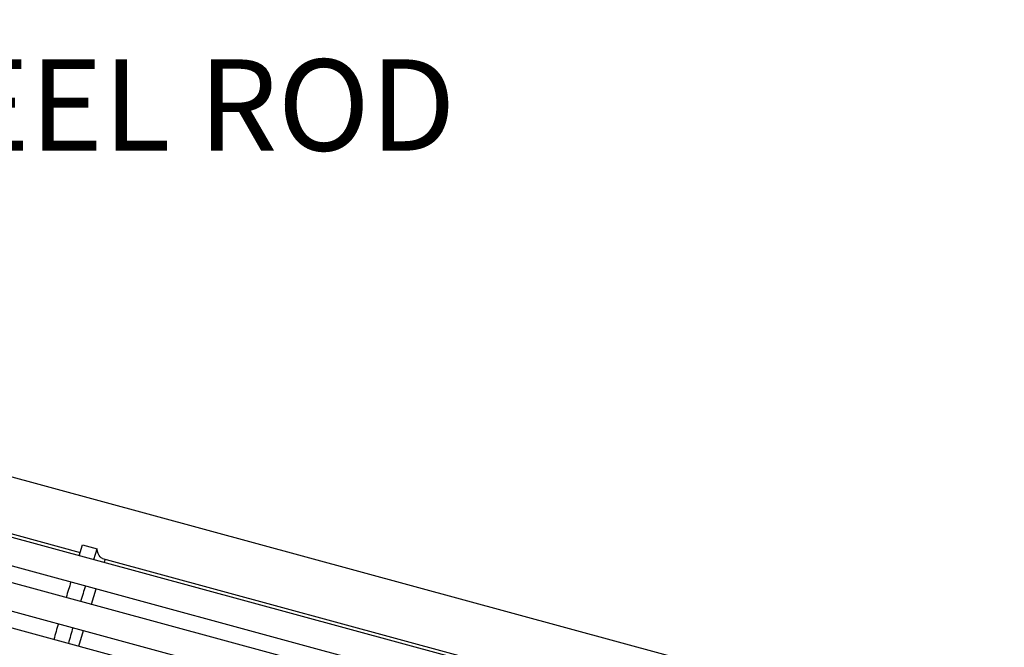
# Model space of a CAD drawing. Units: inches. Extents: x 0.1 to 8.5, y 0.3 to 10.8.
# Drawn here: x 6.9 to 8.1, y 8.9 to 9.6 of the extents above; entities that cross this region are included whole.
import ezdxf

# ---------------------------------------------------------------- set-up
doc = ezdxf.new("R2010")
doc.units = ezdxf.units.IN
doc.header["$MEASUREMENT"] = 0
doc.styles.add('SLDTEXTSTYLE0', font='TXT', dxfattribs={"width": 0.605})

# ---------------------------------------------------------------- blocks, each defined once
blk = doc.blocks.new('SW_NOTE_0_6')
at = {"color": 0, "linetype": 'Continuous', "lineweight": 0, "attachment_point": 1, "style": 'SLDTEXTSTYLE0'}
for s, insert, char_height in [('%%c', (0.024, 0.0536), 0.10417), ('5/8" STEEL ROD', (0.1736, 0.0536), 0.104167)]:
    blk.add_mtext(s, dxfattribs=dict(at, insert=insert, char_height=char_height))

msp = doc.modelspace()

# ---------------------------------------------------------------- linework, layer by layer
at = {"color": 7, "linetype": 'Continuous', "lineweight": 25}
for p, q in [((8.06496469, 8.76460179), (5.01232034, 9.59424512)), ((8.04148217, 8.70214818), (5.01481427, 9.52473166)), ((5.00661848, 9.49457556), (8.0342365, 8.67173385)), ((8.02931469, 8.65381112), (5.00018266, 9.4770643)), ((4.99198687, 9.4469082), (8.02111891, 8.62365502)), ((8.01557957, 8.60575788), (4.98644754, 9.42901106)), ((6.06828569, 9.24248918), (7.01019749, 8.98649773)), ((7.00901225, 8.9827514), (7.01292174, 8.99510866)), ((7.01292174, 8.99510866), (7.02950469, 8.99060177)), ((7.02559519, 8.97824451), (7.02950469, 8.99060177)), ((7.03561815, 8.97958894), (7.97752974, 8.72359755)), ((7.03772212, 8.97494873), (7.03890736, 8.97869501)), ((7.00875436, 8.87939138), (7.01391008, 8.89739283))]:
    msp.add_line(p, q, dxfattribs=at)
at = {"color": 7, "linetype": 'Continuous', "lineweight": 25, "flags": 128}
for points in [[(7.03561815, 8.97958894), (7.03426454, 8.98017876), (7.03289211, 8.98133345), (7.0317111, 8.98298613), (7.03074221, 8.98510784), (7.03000242, 8.98766125), (7.02950469, 8.99060177)], [(7.0228205, 8.92735475), (7.02290199, 8.92762246), (7.0283019, 8.94512535)]]:
    msp.add_lwpolyline(points, dxfattribs=at)
at = {"color": 7, "linetype": 'Continuous', "lineweight": 25}
for centre, radius, start, end in [((9.4168955, 8.20033563), 2.53173652, 162.70676814, 163.12762064), ((9.43382137, 8.19572335), 2.53209528, 162.70679795, 163.12759083), ((9.43616044, 8.19459011), 2.55184035, 163.83155065, 164.25198112), ((9.46792166, 8.1857429), 2.5676269, 163.83284313, 164.25068864)]:
    msp.add_arc(centre, radius, start, end, dxfattribs=at)

# ---------------------------------------------------------------- block references
at = {"color": 7, "linetype": 'Continuous', "lineweight": 0}
msp.add_blockref('SW_NOTE_0_6', (6.21279102, 9.49540011), dxfattribs=at)

doc.saveas('drawing.dxf')
